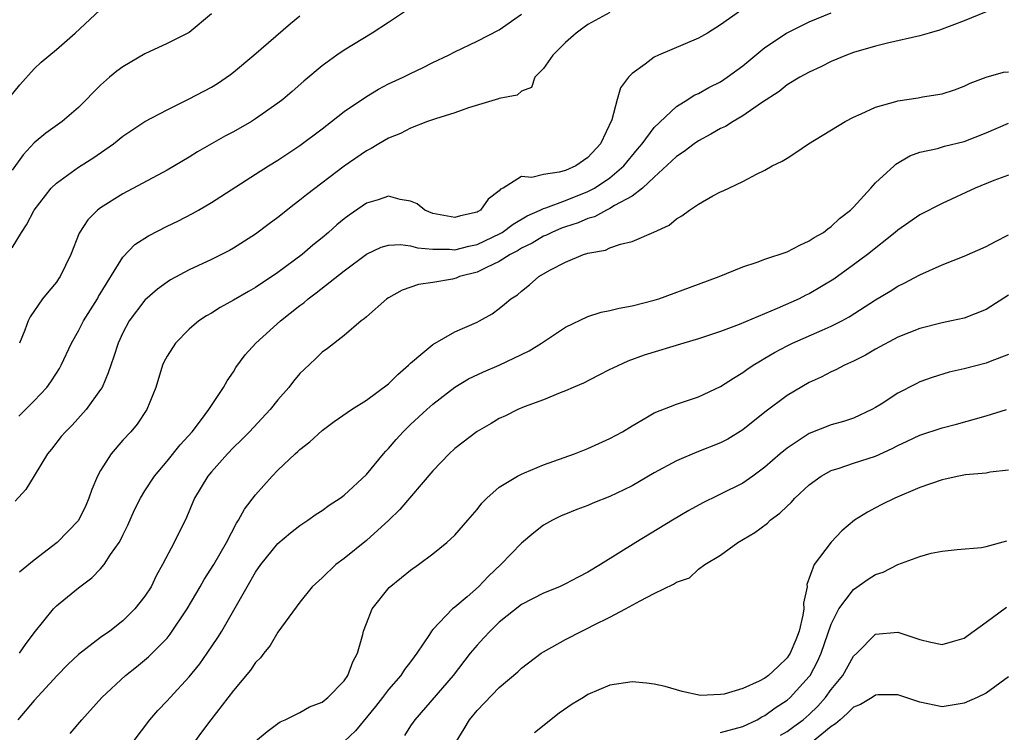
# Model space of a CAD drawing. Units: inches. Extents: x 2503930 to 2505000, y 1551000 to 1554000.
# Drawn here: x 2504314 to 2504403, y 1551966 to 1552030 of the extents above; entities that cross this region are included whole.
import ezdxf

# ---------------------------------------------------------------- set-up
doc = ezdxf.new("R2010")
doc.units = ezdxf.units.IN
doc.header["$MEASUREMENT"] = 0
doc.layers.add('LD25021551_2ft', color=54, linetype='Continuous')

msp = doc.modelspace()

# ---------------------------------------------------------------- linework, layer by layer
at = {"layer": 'LD25021551_2ft'}
for points, elevation in [([(2504312.807, 1552023.192), (2504313.689, 1552024.311), (2504315, 1552025.757), (2504315.632, 1552026.368), (2504317, 1552027.51), (2504318.704, 1552029), (2504320.94, 1552031.06)], 7884), ([(2504349, 1552031.284), (2504347, 1552029.945), (2504345.532, 1552029), (2504343, 1552027.438), (2504342.335, 1552027), (2504341, 1552026.043), (2504339.342, 1552024.658), (2504338.284, 1552023.716), (2504337.45, 1552023), (2504337, 1552022.655), (2504335, 1552021.236), (2504334.624, 1552021), (2504333, 1552020.082), (2504332.29, 1552019.71), (2504331, 1552018.987), (2504329.744, 1552018.256), (2504329, 1552017.794), (2504327, 1552016.627), (2504323, 1552014.477), (2504321, 1552013.219), (2504320.72, 1552013), (2504319.857, 1552012.143), (2504319.065, 1552010.935), (2504318.305, 1552009), (2504317.352, 1552007), (2504317.2, 1552006.8), (2504317, 1552006.491), (2504316.311, 1552005.689), (2504315.758, 1552005), (2504314.622, 1552003.378), (2504314.443, 1552003), (2504314.163, 1552002.163), (2504313.677, 1552001)], 7878), ([(2504378.903, 1552031.097), (2504377, 1552029.743), (2504375.828, 1552029), (2504375, 1552028.538), (2504371.38, 1552027), (2504371, 1552026.815), (2504370.188, 1552026.188), (2504369, 1552025.343), (2504368.667, 1552025), (2504367.953, 1552024.047), (2504367.645, 1552023), (2504367.16, 1552021.16), (2504366.163, 1552019), (2504365, 1552017.76), (2504363.91, 1552017), (2504363, 1552016.587), (2504362.43, 1552016.43), (2504361, 1552016.232), (2504359.941, 1552015.941), (2504359, 1552016.035), (2504357.356, 1552015), (2504357.112, 1552014.888), (2504357, 1552014.744), (2504355.99, 1552014.01), (2504355.316, 1552013), (2504355.107, 1552012.893), (2504355, 1552012.817), (2504353.497, 1552012.503), (2504353, 1552012.35), (2504351, 1552012.716), (2504350.293, 1552013), (2504349.586, 1552013.586), (2504349, 1552013.822), (2504348.041, 1552013.958), (2504347, 1552014.267), (2504346.073, 1552013.926), (2504345, 1552013.638), (2504343.441, 1552012.559), (2504343, 1552012.219), (2504342.331, 1552011.669), (2504341.591, 1552011), (2504341, 1552010.493), (2504340.17, 1552009.83), (2504339.193, 1552009), (2504337, 1552007.372), (2504335, 1552006.023), (2504334.342, 1552005.658), (2504333, 1552004.866), (2504331.792, 1552004.208), (2504331, 1552003.712), (2504330.547, 1552003.453), (2504329.882, 1552003), (2504329, 1552002.249), (2504327.748, 1552001), (2504327, 1551999.831), (2504326.716, 1551999.285), (2504326.595, 1551999), (2504325.971, 1551997), (2504325.183, 1551995), (2504324.313, 1551993.687), (2504323.72, 1551993), (2504323, 1551992.227), (2504321.936, 1551991), (2504321, 1551989.512), (2504320.716, 1551989), (2504320.215, 1551987.786), (2504319.943, 1551987), (2504319.656, 1551986.344), (2504319.008, 1551984.992), (2504317.087, 1551983), (2504315, 1551981.412), (2504313.681, 1551980.319)], 7872), ([(2504331, 1552030.719), (2504329, 1552029.04), (2504327, 1552028.04), (2504325, 1552027.107), (2504323.654, 1552026.346), (2504323, 1552025.956), (2504322.459, 1552025.541), (2504321.788, 1552025), (2504321, 1552024.296), (2504319, 1552022.272), (2504317.533, 1552021), (2504316.047, 1552019.953), (2504315, 1552019.084), (2504313.994, 1552018.006), (2504313, 1552016.625)], 7882), ([(2504313, 1552009.607), (2504313.859, 1552011), (2504314.311, 1552011.689), (2504315, 1552013.006), (2504316.545, 1552015), (2504317, 1552015.442), (2504319, 1552016.874), (2504320.295, 1552017.704), (2504322.168, 1552019), (2504323, 1552019.674), (2504325, 1552021.009), (2504327, 1552022.073), (2504329, 1552023.045), (2504331, 1552024.111), (2504331.558, 1552024.442), (2504332.735, 1552025.265), (2504333, 1552025.471), (2504334.841, 1552027), (2504338.139, 1552029.861), (2504339, 1552030.537)], 7880), ([(2504367, 1552030.842), (2504365, 1552029.753), (2504364.568, 1552029.432), (2504363.944, 1552029), (2504363, 1552028.151), (2504361.845, 1552027), (2504361, 1552025.796), (2504360.227, 1552025), (2504359.917, 1552024.083), (2504359, 1552023.734), (2504358.616, 1552023.384), (2504357, 1552023.086), (2504356.944, 1552023.056), (2504354.24, 1552022.24), (2504353, 1552021.784), (2504351.25, 1552021.25), (2504350.527, 1552021), (2504349, 1552020.416), (2504348.07, 1552019.931), (2504347, 1552019.506), (2504346.125, 1552019), (2504345.429, 1552018.571), (2504345, 1552018.368), (2504343, 1552016.969), (2504339.602, 1552014.398), (2504339, 1552013.91), (2504338.471, 1552013.529), (2504337, 1552012.347), (2504336.227, 1552011.773), (2504335, 1552010.825), (2504333, 1552009.558), (2504332.641, 1552009.359), (2504331, 1552008.539), (2504329, 1552007.611), (2504327.295, 1552006.705), (2504327, 1552006.508), (2504326.128, 1552005.872), (2504325, 1552004.887), (2504323.568, 1552003), (2504323, 1552001.94), (2504322.571, 1552001), (2504322.203, 1551999.797), (2504321.909, 1551999), (2504321.692, 1551998.308), (2504321.122, 1551997), (2504321, 1551996.802), (2504319.706, 1551995), (2504318.417, 1551993.583), (2504317.814, 1551993), (2504317.446, 1551992.555), (2504316.575, 1551991.426), (2504316.202, 1551991), (2504315, 1551989.005), (2504314.229, 1551987.771), (2504313.286, 1551986.714)], 7874), ([(2504401, 1552030.912), (2504399, 1552030.084), (2504396.756, 1552029.244), (2504395.846, 1552029), (2504395, 1552028.748), (2504392.086, 1552028.086), (2504391, 1552027.82), (2504389, 1552027.231), (2504388.375, 1552027), (2504387, 1552026.421), (2504386.062, 1552025.938), (2504385, 1552025.47), (2504384.156, 1552025), (2504383, 1552024.316), (2504382.277, 1552023.723), (2504380.683, 1552022.682), (2504379, 1552021.507), (2504378.124, 1552021), (2504377.438, 1552020.562), (2504377, 1552020.37), (2504376.128, 1552019.872), (2504375, 1552019.265), (2504374.612, 1552019), (2504373.708, 1552018.292), (2504373, 1552017.839), (2504372.571, 1552017.429), (2504371, 1552015.994), (2504369.951, 1552015), (2504369, 1552014.271), (2504367.411, 1552013.412), (2504367, 1552013.149), (2504366.682, 1552013), (2504365.595, 1552012.405), (2504365, 1552012.245), (2504364.133, 1552011.867), (2504363, 1552011.505), (2504362.631, 1552011.369), (2504361.751, 1552011), (2504361.26, 1552010.74), (2504361, 1552010.642), (2504359.981, 1552010.019), (2504359, 1552009.559), (2504358.657, 1552009.343), (2504358, 1552009), (2504357, 1552008.358), (2504355.838, 1552007.838), (2504355, 1552007.408), (2504353.423, 1552007), (2504353.123, 1552006.877), (2504352.781, 1552006.781), (2504351, 1552006.47), (2504349.706, 1552006.294), (2504348.234, 1552005.766), (2504347, 1552005.101), (2504346.85, 1552005), (2504345, 1552003.381), (2504344.811, 1552003.189), (2504344.531, 1552003), (2504343, 1552001.699), (2504341.49, 1552000.51), (2504341, 1552000.169), (2504340.416, 1551999.584), (2504339.373, 1551998.627), (2504339, 1551998.251), (2504338.431, 1551997.569), (2504337.988, 1551997), (2504337, 1551995.872), (2504336.303, 1551995), (2504334.437, 1551993), (2504333.732, 1551992.269), (2504333, 1551991.565), (2504332.463, 1551991), (2504331, 1551989.374), (2504330.69, 1551989), (2504329.489, 1551987), (2504328.745, 1551985.254), (2504327.628, 1551983), (2504326.592, 1551981), (2504326.025, 1551979.975), (2504325.548, 1551979), (2504325, 1551978.144), (2504324.102, 1551977), (2504323, 1551975.929), (2504321.822, 1551975), (2504321, 1551974.414), (2504319, 1551972.893), (2504318.025, 1551971.975), (2504317.072, 1551971), (2504315, 1551968.736), (2504313.512, 1551967)], 7868), ([(2504313.61, 1551994.39), (2504315, 1551995.783), (2504316.146, 1551997), (2504316.508, 1551997.493), (2504317, 1551998.301), (2504317.284, 1551998.716), (2504317.43, 1551999), (2504318.357, 1552001), (2504319, 1552002.115), (2504319.459, 1552003), (2504320.701, 1552005), (2504320.806, 1552005.194), (2504323, 1552008.758), (2504324.1, 1552009.9), (2504325.311, 1552010.689), (2504327, 1552011.547), (2504327.984, 1552012.016), (2504329.302, 1552012.697), (2504329.831, 1552013), (2504331, 1552013.692), (2504335, 1552016.244), (2504336.157, 1552017), (2504337, 1552017.517), (2504339, 1552018.857), (2504341, 1552020.348), (2504341.849, 1552021), (2504343, 1552021.919), (2504345, 1552023.281), (2504346.083, 1552023.917), (2504347, 1552024.396), (2504348.312, 1552025), (2504349, 1552025.356), (2504350.124, 1552025.876), (2504351, 1552026.328), (2504352.418, 1552027), (2504353, 1552027.301), (2504355, 1552028.248), (2504357, 1552029.287), (2504359, 1552030.687)], 7876), ([(2504313.682, 1551973), (2504314.212, 1551973.788), (2504315, 1551974.832), (2504316.727, 1551977), (2504317, 1551977.276), (2504319, 1551978.917), (2504320.208, 1551979.792), (2504321, 1551980.607), (2504321.33, 1551981), (2504321.899, 1551981.899), (2504322.663, 1551983), (2504322.789, 1551983.211), (2504323, 1551983.669), (2504323.447, 1551984.554), (2504324.068, 1551985.932), (2504324.602, 1551987), (2504325, 1551987.661), (2504325.857, 1551989), (2504327, 1551990.342), (2504328.188, 1551991.812), (2504329.256, 1551993), (2504330.109, 1551994.109), (2504330.768, 1551995), (2504331, 1551995.373), (2504332.108, 1551997), (2504332.413, 1551997.586), (2504333, 1551998.415), (2504333.217, 1551998.783), (2504334.058, 1551999.941), (2504335.007, 1552001), (2504337.235, 1552003), (2504339, 1552004.398), (2504339.349, 1552004.651), (2504339.737, 1552005), (2504340.465, 1552005.536), (2504343, 1552007.522), (2504345, 1552009.038), (2504346.339, 1552009.661), (2504347, 1552009.847), (2504348.082, 1552009.918), (2504349, 1552009.793), (2504349.614, 1552009.614), (2504351, 1552009.49), (2504352.523, 1552009.477), (2504353, 1552009.429), (2504354.254, 1552009.746), (2504355, 1552009.891), (2504357.1, 1552010.9), (2504357.258, 1552011), (2504358.248, 1552011.752), (2504359.514, 1552012.486), (2504360.689, 1552013), (2504361, 1552013.156), (2504361.211, 1552013.211), (2504363, 1552013.877), (2504365, 1552014.679), (2504365.606, 1552015), (2504367, 1552015.929), (2504368.269, 1552017), (2504369.497, 1552018.503), (2504369.926, 1552019), (2504371, 1552020.46), (2504373, 1552022.362), (2504374.052, 1552023), (2504374.623, 1552023.377), (2504375, 1552023.544), (2504375.922, 1552024.078), (2504377, 1552024.601), (2504377.581, 1552025), (2504379, 1552026.031), (2504381, 1552027.677), (2504382.956, 1552029), (2504385, 1552030.009), (2504387, 1552030.808)], 7870), ([(2504318.244, 1551965.756), (2504319.313, 1551967), (2504321.094, 1551969), (2504323.231, 1551971), (2504324.227, 1551971.773), (2504325.331, 1551972.668), (2504327, 1551974.369), (2504327.29, 1551974.709), (2504328.826, 1551977), (2504330, 1551979), (2504330.357, 1551979.643), (2504331.21, 1551981), (2504332.361, 1551983), (2504333.266, 1551984.734), (2504333.461, 1551985), (2504333.994, 1551986.006), (2504335, 1551987.306), (2504336.495, 1551989), (2504337, 1551989.517), (2504338.564, 1551991), (2504338.799, 1551991.201), (2504339, 1551991.407), (2504339.906, 1551992.094), (2504341, 1551993.121), (2504342.09, 1551993.91), (2504343.65, 1551995), (2504345, 1551995.839), (2504347, 1551997.338), (2504347.834, 1551998.165), (2504348.819, 1551999), (2504349, 1551999.183), (2504350.111, 1552000.111), (2504351, 1552000.878), (2504353, 1552002.009), (2504355, 1552002.891), (2504355.219, 1552003), (2504356.353, 1552003.647), (2504357, 1552004.124), (2504357.49, 1552004.51), (2504358.064, 1552005), (2504358.647, 1552005.353), (2504359, 1552005.695), (2504359.745, 1552006.255), (2504360.575, 1552007), (2504361.588, 1552007.588), (2504363, 1552008.318), (2504364.608, 1552009), (2504364.917, 1552009.083), (2504365, 1552009.123), (2504366.594, 1552009.406), (2504367, 1552009.599), (2504367.944, 1552009.944), (2504369, 1552010.162), (2504370.981, 1552011.019), (2504372.358, 1552011.642), (2504373, 1552012.224), (2504373.5, 1552012.5), (2504374.183, 1552013), (2504375, 1552013.55), (2504376.298, 1552014.298), (2504377, 1552014.666), (2504377.244, 1552014.756), (2504379, 1552015.588), (2504380.255, 1552016.255), (2504381, 1552016.601), (2504381.648, 1552017), (2504382.571, 1552017.429), (2504383, 1552017.713), (2504383.8, 1552018.2), (2504384.947, 1552019), (2504388.236, 1552021), (2504389, 1552021.392), (2504389.687, 1552021.687), (2504391, 1552022.301), (2504392.827, 1552022.827), (2504393, 1552022.889), (2504394.839, 1552023.161), (2504395.238, 1552023.238), (2504397, 1552023.514), (2504398.126, 1552023.874), (2504399, 1552024.186), (2504399.535, 1552024.465), (2504401, 1552025.006), (2504402.542, 1552025.458), (2504403, 1552025.507)], 7866), ([(2504323.923, 1551965), (2504325.438, 1551967), (2504326.172, 1551967.828), (2504327, 1551968.695), (2504327.266, 1551969), (2504329, 1551970.867), (2504329.948, 1551972.052), (2504330.62, 1551973), (2504331.583, 1551974.417), (2504331.934, 1551975), (2504334.221, 1551979), (2504335, 1551980.31), (2504335.481, 1551981), (2504337, 1551982.896), (2504338.136, 1551983.864), (2504339, 1551984.544), (2504339.706, 1551985), (2504340.459, 1551985.541), (2504341, 1551985.9), (2504341.634, 1551986.366), (2504342.632, 1551987), (2504343, 1551987.277), (2504345, 1551989.148), (2504346.541, 1551991), (2504346.756, 1551991.244), (2504347, 1551991.487), (2504347.692, 1551992.308), (2504348.319, 1551993), (2504349, 1551993.663), (2504350.452, 1551995), (2504351, 1551995.477), (2504353, 1551997.022), (2504354.227, 1551997.773), (2504355.58, 1551998.42), (2504357, 1551999.023), (2504359.7, 1552000.3), (2504360.819, 1552001), (2504363, 1552002.426), (2504365, 1552003.388), (2504366.216, 1552003.784), (2504367, 1552003.934), (2504367.845, 1552004.155), (2504369, 1552004.353), (2504371, 1552004.871), (2504371.41, 1552005), (2504375, 1552006.326), (2504376.873, 1552007), (2504379, 1552007.881), (2504380.295, 1552008.295), (2504381, 1552008.57), (2504383, 1552009.248), (2504384.144, 1552009.856), (2504385, 1552010.225), (2504385.454, 1552010.546), (2504386.279, 1552011), (2504386.675, 1552011.325), (2504387, 1552011.525), (2504387.749, 1552012.251), (2504388.738, 1552013), (2504389, 1552013.264), (2504390.557, 1552015), (2504391, 1552015.469), (2504392.662, 1552017), (2504392.84, 1552017.16), (2504394.092, 1552017.908), (2504395, 1552018.234), (2504396.579, 1552018.579), (2504397.22, 1552018.78), (2504399, 1552019.19), (2504401, 1552019.975), (2504403, 1552020.849)], 7864), ([(2504403, 1552016.167), (2504401.669, 1552015.669), (2504399.979, 1552015), (2504397, 1552013.62), (2504395, 1552012.575), (2504393, 1552011.2), (2504392.779, 1552011), (2504390.276, 1552009), (2504389, 1552008.054), (2504387.212, 1552006.788), (2504385, 1552005.456), (2504384.686, 1552005.314), (2504384.087, 1552005), (2504382.122, 1552004.122), (2504378.683, 1552002.683), (2504377, 1552002.058), (2504375, 1552001.387), (2504373.673, 1552001), (2504370.089, 1551999.912), (2504368.618, 1551999.382), (2504367.251, 1551998.749), (2504367, 1551998.606), (2504365.931, 1551998.069), (2504364.619, 1551997.38), (2504363.682, 1551997), (2504363, 1551996.69), (2504362.515, 1551996.515), (2504361, 1551995.892), (2504359.24, 1551995.24), (2504358.688, 1551995), (2504357.57, 1551994.43), (2504357, 1551994.192), (2504356.27, 1551993.73), (2504355, 1551993.028), (2504353, 1551991.482), (2504352.475, 1551991), (2504351, 1551989.453), (2504348.034, 1551985.966), (2504347.035, 1551985), (2504345, 1551983.179), (2504343, 1551981.562), (2504342.244, 1551981), (2504341, 1551979.813), (2504340.108, 1551979), (2504339, 1551977.606), (2504337, 1551974.908), (2504336.298, 1551973.702), (2504335.737, 1551973), (2504335.424, 1551972.576), (2504335, 1551972.164), (2504334.529, 1551971.471), (2504333, 1551969.641), (2504330.961, 1551967), (2504330.116, 1551965.884), (2504329.475, 1551965)], 7862), ([(2504335, 1551965.064), (2504336.055, 1551965.945), (2504337, 1551966.661), (2504337.207, 1551966.794), (2504337.661, 1551967), (2504339, 1551967.656), (2504339.851, 1551968.149), (2504341, 1551968.569), (2504341.533, 1551969), (2504343, 1551970.51), (2504343.334, 1551971), (2504343.792, 1551972.208), (2504344.198, 1551973), (2504344.686, 1551974.686), (2504344.756, 1551975), (2504345, 1551975.681), (2504345.538, 1551977), (2504347.066, 1551978.934), (2504348.177, 1551979.823), (2504349, 1551980.504), (2504349.71, 1551981), (2504351, 1551981.978), (2504352.261, 1551983), (2504353, 1551983.674), (2504354.18, 1551985), (2504355, 1551985.974), (2504355.445, 1551986.555), (2504355.894, 1551987), (2504357, 1551987.98), (2504358.653, 1551989), (2504359, 1551989.178), (2504359.283, 1551989.283), (2504361, 1551990.006), (2504363.793, 1551991), (2504365, 1551991.47), (2504367, 1551992.377), (2504368.127, 1551993), (2504369, 1551993.543), (2504370.246, 1551994.246), (2504371, 1551994.693), (2504373, 1551995.481), (2504375, 1551996.15), (2504377, 1551997.083), (2504378.153, 1551997.847), (2504379, 1551998.338), (2504379.378, 1551998.623), (2504379.939, 1551999), (2504380.59, 1551999.41), (2504381, 1551999.627), (2504381.858, 1552000.142), (2504383, 1552000.761), (2504383.483, 1552001), (2504386.183, 1552002.183), (2504387, 1552002.519), (2504387.937, 1552003), (2504388.626, 1552003.374), (2504391, 1552004.914), (2504392.307, 1552005.693), (2504393, 1552006.143), (2504393.585, 1552006.415), (2504395, 1552007.175), (2504397, 1552008.056), (2504399, 1552008.845), (2504401, 1552009.728), (2504401.82, 1552010.18), (2504403, 1552010.762)], 7860), ([(2504403, 1552005.318), (2504401, 1552004.035), (2504399, 1552003.258), (2504397.864, 1552003), (2504397, 1552002.832), (2504395, 1552002.325), (2504393, 1552001.529), (2504391, 1552000.462), (2504390.087, 1551999.913), (2504389, 1551999.368), (2504388.19, 1551999), (2504387.418, 1551998.582), (2504387, 1551998.394), (2504386.074, 1551997.926), (2504385, 1551997.441), (2504383, 1551996.274), (2504381, 1551994.771), (2504379, 1551993.169), (2504377.661, 1551992.339), (2504377, 1551991.987), (2504374.846, 1551991.154), (2504373, 1551990.374), (2504371, 1551989.283), (2504369, 1551988.126), (2504368.248, 1551987.752), (2504367, 1551987.147), (2504365.458, 1551986.541), (2504365, 1551986.339), (2504364.023, 1551985.978), (2504363, 1551985.569), (2504362.607, 1551985.394), (2504361.804, 1551985), (2504361, 1551984.548), (2504360.12, 1551983.88), (2504359, 1551982.944), (2504357.157, 1551981), (2504356.031, 1551979.969), (2504355.126, 1551979), (2504354.105, 1551978.105), (2504353, 1551977.159), (2504352.796, 1551977), (2504351, 1551975.148), (2504350.875, 1551975), (2504350.691, 1551974.691), (2504349.574, 1551973), (2504349.314, 1551972.686), (2504349, 1551972.222), (2504348.456, 1551971.544), (2504348.115, 1551971), (2504347, 1551969.722), (2504346.465, 1551969), (2504345.814, 1551968.186), (2504344.005, 1551965.995), (2504343, 1551965.027)], 7858), ([(2504403, 1551999.968), (2504401.348, 1551999.348), (2504401, 1551999.197), (2504399, 1551998.687), (2504397.63, 1551998.37), (2504396.096, 1551997.904), (2504395, 1551997.491), (2504394.662, 1551997.338), (2504393, 1551996.474), (2504391.501, 1551995.501), (2504391, 1551995.185), (2504390.672, 1551995), (2504389, 1551994.23), (2504388.086, 1551993.914), (2504387, 1551993.607), (2504385, 1551992.832), (2504383, 1551991.517), (2504382.377, 1551991), (2504381, 1551989.787), (2504379.921, 1551989), (2504379, 1551988.366), (2504377, 1551987.365), (2504376.745, 1551987.255), (2504375.408, 1551986.591), (2504374.127, 1551985.873), (2504372.651, 1551985), (2504369.339, 1551983), (2504366.147, 1551981), (2504365, 1551980.305), (2504364.13, 1551979.87), (2504363, 1551979.252), (2504362.452, 1551979), (2504361, 1551978.419), (2504359, 1551977.384), (2504357, 1551975.798), (2504356.176, 1551975), (2504355.617, 1551974.383), (2504355, 1551973.739), (2504354.386, 1551973), (2504352.832, 1551971), (2504349.366, 1551967), (2504349.231, 1551966.769), (2504349, 1551966.441), (2504348.437, 1551965.564)], 7856), ([(2504353.107, 1551965), (2504353.829, 1551966.171), (2504354.308, 1551967), (2504355, 1551967.826), (2504357, 1551969.91), (2504358.673, 1551971.327), (2504359, 1551971.645), (2504360.799, 1551973), (2504361, 1551973.131), (2504363, 1551974.238), (2504364.46, 1551975), (2504365, 1551975.252), (2504365.526, 1551975.526), (2504367, 1551976.246), (2504368.416, 1551977), (2504369.718, 1551977.718), (2504371, 1551978.381), (2504372.751, 1551979.249), (2504373, 1551979.422), (2504374.179, 1551979.821), (2504375, 1551980.579), (2504375.572, 1551981), (2504377, 1551981.841), (2504378.558, 1551983), (2504380.105, 1551983.895), (2504381.245, 1551984.755), (2504381.476, 1551985), (2504382.347, 1551985.653), (2504383, 1551986.28), (2504383.382, 1551986.618), (2504383.712, 1551987), (2504385, 1551988.201), (2504386.096, 1551989), (2504387, 1551989.509), (2504387.721, 1551989.721), (2504389, 1551990.161), (2504391, 1551990.802), (2504392.503, 1551991.497), (2504393, 1551991.759), (2504393.857, 1551992.143), (2504395, 1551992.696), (2504397, 1551993.344), (2504398.318, 1551993.682), (2504401, 1551994.437), (2504402.836, 1551995)], 7854), ([(2504403, 1551989.522), (2504401.343, 1551989.343), (2504401, 1551989.268), (2504399.117, 1551989.117), (2504398.505, 1551989), (2504397.284, 1551988.716), (2504397, 1551988.669), (2504395, 1551987.953), (2504392.743, 1551987), (2504391.564, 1551986.436), (2504391, 1551986.121), (2504390.255, 1551985.745), (2504389.081, 1551985), (2504387.959, 1551984.041), (2504387, 1551983.027), (2504385.438, 1551981), (2504384.781, 1551979.219), (2504384.803, 1551979), (2504384.474, 1551977.526), (2504384.519, 1551977), (2504384.422, 1551976.422), (2504384.083, 1551975), (2504383.792, 1551974.208), (2504383.27, 1551973), (2504383.172, 1551972.827), (2504383, 1551972.584), (2504382.203, 1551971.797), (2504381.324, 1551971), (2504381, 1551970.755), (2504380.488, 1551970.488), (2504379, 1551969.828), (2504377.315, 1551969.315), (2504377, 1551969.28), (2504375.192, 1551969.192), (2504373.537, 1551969.537), (2504373, 1551969.708), (2504371.994, 1551969.994), (2504371, 1551970.212), (2504370.31, 1551970.31), (2504369, 1551970.405), (2504367, 1551970.123), (2504365, 1551969.259), (2504364.608, 1551969), (2504363.599, 1551968.401), (2504362.42, 1551967.58), (2504360.192, 1551965.808)], 7852), ([(2504377, 1551965.856), (2504379, 1551966.391), (2504380.29, 1551967), (2504380.733, 1551967.267), (2504381, 1551967.387), (2504381.937, 1551968.064), (2504383, 1551968.749), (2504383.288, 1551969), (2504385, 1551970.885), (2504385.085, 1551971), (2504385.75, 1551972.25), (2504386.09, 1551973), (2504387, 1551975.624), (2504387.688, 1551977), (2504389, 1551978.761), (2504390.316, 1551979.684), (2504391, 1551980.104), (2504391.681, 1551980.319), (2504393, 1551981.011), (2504395, 1551981.747), (2504396.03, 1551982.03), (2504397, 1551982.219), (2504398.362, 1551982.362), (2504400.557, 1551982.557), (2504401, 1551982.628), (2504402.856, 1551983.144)], 7850), ([(2504382.413, 1551965.587), (2504383, 1551965.936), (2504383.622, 1551966.378), (2504384.454, 1551967), (2504385, 1551967.474), (2504385.773, 1551968.227), (2504386.476, 1551969), (2504387, 1551969.725), (2504388.032, 1551971), (2504389, 1551972.72), (2504389.306, 1551973), (2504391, 1551974.73), (2504393, 1551974.914), (2504395, 1551974.234), (2504396.001, 1551974), (2504397, 1551973.8), (2504397.954, 1551974.046), (2504399, 1551974.349), (2504399.368, 1551974.632), (2504401, 1551975.812), (2504402.827, 1551977.173)], 7848), ([(2504403, 1551970.857), (2504401, 1551969.401), (2504400.177, 1551969), (2504399, 1551968.476), (2504397, 1551968.16), (2504395, 1551968.57), (2504393, 1551969.228), (2504391.234, 1551969.234), (2504391, 1551969.218), (2504390.674, 1551969), (2504389.628, 1551968.372), (2504389, 1551968.13), (2504388.444, 1551967.556), (2504387.788, 1551967), (2504387.376, 1551966.624), (2504387, 1551966.397), (2504385.295, 1551965)], 7846)]:
    msp.add_lwpolyline(points, dxfattribs=dict(at, elevation=elevation))

doc.saveas('drawing.dxf')
